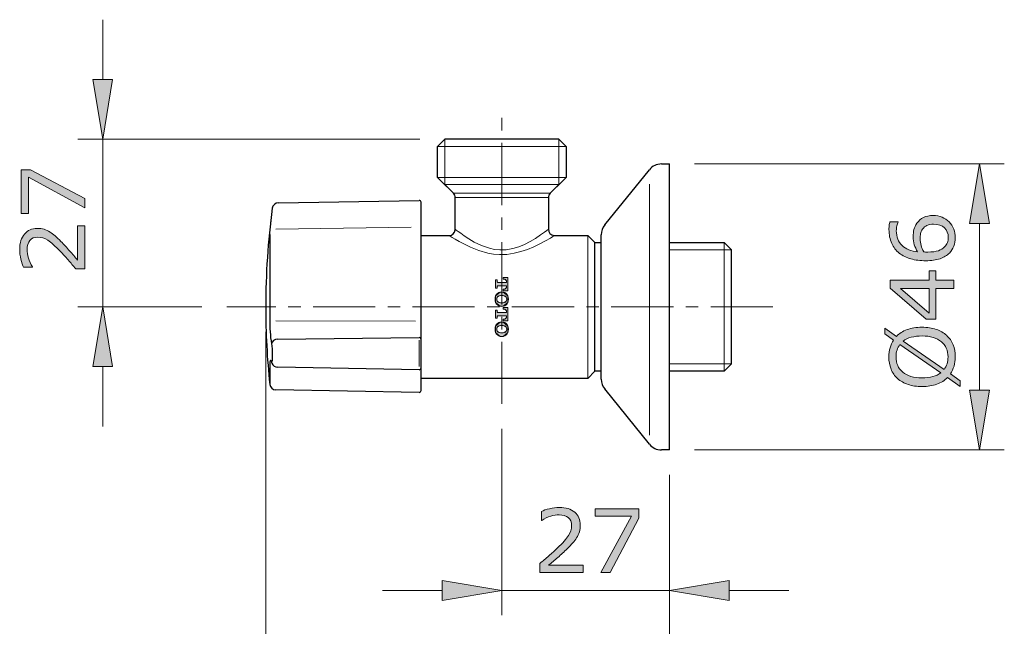
# Model space of a CAD drawing. Units: inches. Extents: x 5 to 63, y 5 to 46.9.
# Drawn here: x 30.4 to 50.2, y 14.9 to 27.1 of the extents above; entities that cross this region are included whole.
import ezdxf

# ---------------------------------------------------------------- set-up
doc = ezdxf.new("R2010")
doc.units = ezdxf.units.IN
doc.header["$MEASUREMENT"] = 0
doc.linetypes.add('CENTER', pattern=[2, 1.25, -0.25, 0.25, -0.25])
doc.layers.get('0').update_dxf_attribs({"lineweight": 13})
for name, color, linetype, lineweight in [('BENDA', 7, 'Continuous', 30), ('BIDANG', 7, 'Continuous', 13), ('center', 7, 'CENTER', 13), ('UKUR', 7, 'Continuous', 13)]:
    doc.layers.add(name, color=color, linetype=linetype, lineweight=lineweight)

msp = doc.modelspace()

# ---------------------------------------------------------------- hatches: boundary and pattern name
at = {"layer": 'BIDANG'}
h = msp.add_hatch(color=256, dxfattribs=at)
h.dxf.hatch_style = 2
h.paths.add_polyline_path([(31.844, 25.882), (32.244, 25.882), (32.044, 24.682)])
h = msp.add_hatch(color=256, dxfattribs=at)
h.dxf.hatch_style = 2
h.paths.add_polyline_path([(30.593, 24.066), (31.684, 23.485), (31.684, 23.301), (30.552, 23.919), (30.552, 23.188), (30.401, 23.188), (30.401, 24.066)])
h = msp.add_hatch(color=256, dxfattribs=at)
h.dxf.hatch_style = 2
edge = h.paths.add_edge_path()
edge.add_spline(control_points=[(31.684, 22.941), (31.684, 22.941), (31.684, 22.072), (31.684, 22.072), (31.684, 22.072), (31.504, 22.072), (31.504, 22.072), (31.452, 22.133), (31.4, 22.193), (31.349, 22.254), (31.297, 22.314), (31.246, 22.371), (31.194, 22.423), (31.088, 22.533), (31.003, 22.609), (30.94, 22.649), (30.877, 22.69), (30.809, 22.711), (30.736, 22.711), (30.669, 22.711), (30.617, 22.689), (30.58, 22.645), (30.542, 22.601), (30.523, 22.54), (30.523, 22.461), (30.523, 22.409), (30.533, 22.352), (30.551, 22.291), (30.569, 22.23), (30.597, 22.171), (30.635, 22.113), (30.635, 22.113), (30.635, 22.104), (30.635, 22.104), (30.635, 22.104), (30.454, 22.104), (30.454, 22.104), (30.434, 22.145), (30.416, 22.2), (30.399, 22.267), (30.382, 22.336), (30.374, 22.401), (30.374, 22.465), (30.374, 22.597), (30.406, 22.7), (30.47, 22.774), (30.533, 22.849), (30.619, 22.886), (30.728, 22.886), (30.776, 22.886), (30.822, 22.88), (30.864, 22.868), (30.906, 22.855), (30.946, 22.838), (30.984, 22.813), (31.02, 22.791), (31.055, 22.765), (31.089, 22.735), (31.124, 22.705), (31.162, 22.668), (31.204, 22.625), (31.264, 22.563), (31.323, 22.5), (31.379, 22.434), (31.436, 22.369), (31.488, 22.308), (31.537, 22.25), (31.537, 22.25), (31.537, 22.941), (31.537, 22.941), (31.537, 22.941), (31.684, 22.941), (31.684, 22.941)], knot_values=[0, 0, 0, 0, 1, 1, 1, 2, 2, 2, 3, 3, 3, 4, 4, 4, 5, 5, 5, 6, 6, 6, 7, 7, 7, 8, 8, 8, 9, 9, 9, 10, 10, 10, 11, 11, 11, 12, 12, 12, 13, 13, 13, 14, 14, 14, 15, 15, 15, 16, 16, 16, 17, 17, 17, 18, 18, 18, 19, 19, 19, 20, 20, 20, 21, 21, 21, 22, 22, 22, 23, 23, 23, 24, 24, 24, 24], degree=3, periodic=0)
h = msp.add_hatch(color=256, dxfattribs=at)
h.paths.add_polyline_path([(40.167, 21.735), (40.167, 21.703), (40.164, 21.693), (40.134, 21.667), (40.115, 21.664), (40.104, 21.664), (40.104, 21.631), (40.198, 21.631), (40.198, 21.766), (40.198, 21.902), (40.104, 21.902), (40.104, 21.869), (40.115, 21.869), (40.134, 21.866), (40.164, 21.839), (40.167, 21.83), (40.167, 21.797), (39.996, 21.797), (39.979, 21.814), (39.979, 21.85), (39.948, 21.85), (39.948, 21.766), (39.948, 21.683), (39.979, 21.683), (39.979, 21.718), (39.996, 21.735)])
h.paths.add_polyline_path([(40.044, 21.608), (39.949, 21.529), (39.949, 21.4), (40.044, 21.321), (40.102, 21.321), (40.197, 21.4), (40.197, 21.529), (40.102, 21.608)])
h.paths.add_polyline_path([(40.07, 21.539), (40.076, 21.539), (40.124, 21.533), (40.163, 21.504), (40.175, 21.464), (40.163, 21.424), (40.124, 21.396), (40.076, 21.389), (40.07, 21.389), (40.022, 21.396), (39.983, 21.424), (39.971, 21.464), (39.983, 21.504), (40.022, 21.533)])
h.paths.add_polyline_path([(39.996, 21.194), (39.979, 21.21), (39.979, 21.246), (39.948, 21.246), (39.948, 21.163), (39.948, 21.079), (39.979, 21.079), (39.979, 21.115), (39.996, 21.132), (40.167, 21.132), (40.167, 21.099), (40.164, 21.088), (40.134, 21.063), (40.115, 21.06), (40.104, 21.06), (40.104, 21.027), (40.198, 21.027), (40.198, 21.163), (40.198, 21.297), (40.104, 21.297), (40.104, 21.264), (40.115, 21.264), (40.134, 21.261), (40.164, 21.236), (40.167, 21.226), (40.167, 21.194)])
h.paths.add_polyline_path([(39.949, 20.924), (39.949, 20.795), (40.044, 20.716), (40.102, 20.716), (40.197, 20.795), (40.197, 20.924), (40.102, 21.004), (40.044, 21.004)])
h.paths.add_polyline_path([(40.022, 20.928), (40.07, 20.935), (40.076, 20.935), (40.124, 20.928), (40.163, 20.9), (40.175, 20.86), (40.163, 20.82), (40.124, 20.791), (40.076, 20.785), (40.07, 20.785), (40.022, 20.791), (39.983, 20.82), (39.971, 20.86), (39.983, 20.9)])
h = msp.add_hatch(color=256, dxfattribs=at)
h.dxf.hatch_style = 2
h.paths.add_polyline_path([(31.844, 20.107), (32.244, 20.107), (32.044, 21.307)])
h = msp.add_hatch(color=256, dxfattribs=at)
h.dxf.hatch_style = 2
edge = h.paths.add_edge_path()
edge.add_spline(control_points=[(41.708, 15.968), (41.708, 15.968), (40.839, 15.968), (40.839, 15.968), (40.839, 15.968), (40.839, 16.148), (40.839, 16.148), (40.899, 16.2), (40.959, 16.251), (41.02, 16.303), (41.081, 16.355), (41.137, 16.406), (41.19, 16.457), (41.3, 16.564), (41.376, 16.649), (41.416, 16.712), (41.457, 16.775), (41.478, 16.842), (41.478, 16.915), (41.478, 16.982), (41.456, 17.034), (41.411, 17.072), (41.367, 17.109), (41.306, 17.128), (41.227, 17.128), (41.175, 17.128), (41.119, 17.119), (41.058, 17.101), (40.997, 17.083), (40.937, 17.054), (40.88, 17.016), (40.88, 17.016), (40.871, 17.016), (40.871, 17.016), (40.871, 17.016), (40.871, 17.197), (40.871, 17.197), (40.912, 17.217), (40.966, 17.236), (41.034, 17.252), (41.102, 17.269), (41.168, 17.277), (41.232, 17.277), (41.363, 17.277), (41.467, 17.246), (41.541, 17.182), (41.616, 17.119), (41.653, 17.033), (41.653, 16.924), (41.653, 16.875), (41.647, 16.83), (41.635, 16.788), (41.622, 16.745), (41.604, 16.705), (41.58, 16.667), (41.557, 16.632), (41.531, 16.597), (41.501, 16.562), (41.471, 16.528), (41.434, 16.49), (41.391, 16.448), (41.33, 16.387), (41.266, 16.329), (41.201, 16.272), (41.135, 16.216), (41.074, 16.163), (41.017, 16.115), (41.017, 16.115), (41.708, 16.115), (41.708, 16.115), (41.708, 16.115), (41.708, 15.968), (41.708, 15.968)], knot_values=[0, 0, 0, 0, 1, 1, 1, 2, 2, 2, 3, 3, 3, 4, 4, 4, 5, 5, 5, 6, 6, 6, 7, 7, 7, 8, 8, 8, 9, 9, 9, 10, 10, 10, 11, 11, 11, 12, 12, 12, 13, 13, 13, 14, 14, 14, 15, 15, 15, 16, 16, 16, 17, 17, 17, 18, 18, 18, 19, 19, 19, 20, 20, 20, 21, 21, 21, 22, 22, 22, 23, 23, 23, 24, 24, 24, 24], degree=3, periodic=0)
h = msp.add_hatch(color=256, dxfattribs=at)
h.dxf.hatch_style = 2
h.paths.add_polyline_path([(42.833, 17.058), (42.252, 15.968), (42.068, 15.968), (42.685, 17.1), (41.955, 17.1), (41.955, 17.251), (42.833, 17.251)])
h = msp.add_hatch(color=256, dxfattribs=at)
h.dxf.hatch_style = 2
h.paths.add_polyline_path([(38.874, 15.808), (38.874, 15.408), (40.074, 15.608)])
h = msp.add_hatch(color=256, dxfattribs=at)
h.dxf.hatch_style = 2
h.paths.add_polyline_path([(44.649, 15.808), (44.649, 15.408), (43.449, 15.608)])
at = {"layer": 'UKUR'}
h = msp.add_hatch(color=256, dxfattribs=at)
h.dxf.hatch_style = 2
h.paths.add_polyline_path([(49.485, 22.982), (49.885, 22.982), (49.685, 24.182)])
h = msp.add_hatch(color=256, dxfattribs=at)
h.dxf.hatch_style = 2
edge = h.paths.add_edge_path()
edge.add_spline(control_points=[(48.755, 23.146), (48.885, 23.146), (48.991, 23.102), (49.074, 23.017), (49.156, 22.931), (49.198, 22.825), (49.198, 22.701), (49.198, 22.638), (49.188, 22.58), (49.168, 22.528), (49.149, 22.476), (49.12, 22.431), (49.081, 22.391), (49.033, 22.342), (48.97, 22.304), (48.892, 22.277), (48.813, 22.25), (48.718, 22.237), (48.607, 22.237), (48.494, 22.237), (48.393, 22.249), (48.305, 22.274), (48.217, 22.298), (48.139, 22.337), (48.07, 22.39), (48.006, 22.441), (47.955, 22.506), (47.919, 22.586), (47.882, 22.666), (47.864, 22.759), (47.864, 22.865), (47.864, 22.899), (47.865, 22.928), (47.868, 22.951), (47.871, 22.974), (47.876, 22.997), (47.883, 23.02), (47.883, 23.02), (48.048, 23.02), (48.048, 23.02), (48.048, 23.02), (48.048, 23.012), (48.048, 23.012), (48.039, 22.996), (48.031, 22.971), (48.024, 22.939), (48.016, 22.906), (48.012, 22.873), (48.012, 22.84), (48.012, 22.716), (48.05, 22.617), (48.128, 22.544), (48.205, 22.47), (48.31, 22.428), (48.441, 22.416), (48.412, 22.464), (48.389, 22.511), (48.374, 22.558), (48.359, 22.605), (48.351, 22.659), (48.351, 22.72), (48.351, 22.775), (48.356, 22.823), (48.366, 22.865), (48.376, 22.906), (48.397, 22.949), (48.427, 22.993), (48.462, 23.044), (48.507, 23.081), (48.56, 23.107), (48.613, 23.132), (48.678, 23.146), (48.755, 23.146)], knot_values=[0, 0, 0, 0, 1, 1, 1, 2, 2, 2, 3, 3, 3, 4, 4, 4, 5, 5, 5, 6, 6, 6, 7, 7, 7, 8, 8, 8, 9, 9, 9, 10, 10, 10, 11, 11, 11, 12, 12, 12, 13, 13, 13, 14, 14, 14, 15, 15, 15, 16, 16, 16, 17, 17, 17, 18, 18, 18, 19, 19, 19, 20, 20, 20, 21, 21, 21, 22, 22, 22, 23, 23, 23, 24, 24, 24, 24], degree=3, periodic=0)
edge = h.paths.add_edge_path()
edge.add_spline(control_points=[(48.762, 22.971), (48.708, 22.971), (48.664, 22.962), (48.629, 22.947), (48.594, 22.931), (48.563, 22.905), (48.538, 22.869), (48.519, 22.842), (48.507, 22.813), (48.501, 22.781), (48.496, 22.749), (48.493, 22.715), (48.493, 22.68), (48.493, 22.631), (48.498, 22.586), (48.51, 22.544), (48.521, 22.502), (48.539, 22.459), (48.563, 22.414), (48.576, 22.413), (48.588, 22.412), (48.6, 22.412), (48.612, 22.411), (48.626, 22.411), (48.644, 22.411), (48.735, 22.411), (48.807, 22.421), (48.859, 22.439), (48.912, 22.458), (48.953, 22.483), (48.984, 22.516), (49.009, 22.543), (49.027, 22.571), (49.04, 22.602), (49.051, 22.633), (49.057, 22.666), (49.057, 22.702), (49.057, 22.786), (49.032, 22.851), (48.981, 22.899), (48.93, 22.946), (48.857, 22.971), (48.762, 22.971)], knot_values=[0, 0, 0, 0, 1, 1, 1, 2, 2, 2, 3, 3, 3, 4, 4, 4, 5, 5, 5, 6, 6, 6, 7, 7, 7, 8, 8, 8, 9, 9, 9, 10, 10, 10, 11, 11, 11, 12, 12, 12, 13, 13, 13, 14, 14, 14, 14], degree=3, periodic=0)
h = msp.add_hatch(color=256, dxfattribs=at)
h.dxf.hatch_style = 2
h.paths.add_polyline_path([(48.81, 22.034), (48.81, 21.843), (49.171, 21.843), (49.171, 21.678), (48.81, 21.678), (48.81, 21.063), (48.612, 21.063), (47.888, 21.685), (47.888, 21.843), (48.672, 21.843), (48.672, 22.034)])
h.paths.add_polyline_path([(48.672, 21.678), (48.093, 21.678), (48.672, 21.18)])
h = msp.add_hatch(color=256, dxfattribs=at)
h.dxf.hatch_style = 2
edge = h.paths.add_edge_path()
edge.add_spline(control_points=[(48.53, 20.899), (48.635, 20.899), (48.73, 20.885), (48.814, 20.856), (48.897, 20.828), (48.967, 20.788), (49.023, 20.737), (49.081, 20.684), (49.124, 20.622), (49.154, 20.549), (49.183, 20.477), (49.198, 20.395), (49.198, 20.303), (49.198, 20.236), (49.189, 20.174), (49.173, 20.117), (49.156, 20.059), (49.132, 20.008), (49.1, 19.962), (49.1, 19.962), (49.297, 19.825), (49.297, 19.825), (49.297, 19.825), (49.297, 19.711), (49.297, 19.711), (49.297, 19.711), (49.043, 19.888), (49.043, 19.888), (48.986, 19.83), (48.914, 19.786), (48.828, 19.754), (48.742, 19.723), (48.642, 19.707), (48.53, 19.707), (48.425, 19.707), (48.331, 19.721), (48.249, 19.749), (48.166, 19.776), (48.094, 19.816), (48.035, 19.869), (47.979, 19.92), (47.936, 19.983), (47.906, 20.057), (47.876, 20.132), (47.861, 20.214), (47.861, 20.303), (47.861, 20.37), (47.869, 20.432), (47.885, 20.488), (47.901, 20.544), (47.924, 20.595), (47.956, 20.642), (47.956, 20.642), (47.783, 20.764), (47.783, 20.764), (47.783, 20.764), (47.783, 20.878), (47.783, 20.878), (47.783, 20.878), (48.014, 20.716), (48.014, 20.716), (48.071, 20.774), (48.142, 20.819), (48.228, 20.851), (48.313, 20.883), (48.414, 20.899), (48.53, 20.899)], knot_values=[0, 0, 0, 0, 1, 1, 1, 2, 2, 2, 3, 3, 3, 4, 4, 4, 5, 5, 5, 6, 6, 6, 7, 7, 7, 8, 8, 8, 9, 9, 9, 10, 10, 10, 11, 11, 11, 12, 12, 12, 13, 13, 13, 14, 14, 14, 15, 15, 15, 16, 16, 16, 17, 17, 17, 18, 18, 18, 19, 19, 19, 20, 20, 20, 21, 21, 21, 22, 22, 22, 22], degree=3, periodic=0)
edge = h.paths.add_edge_path()
edge.add_spline(control_points=[(48.085, 20.553), (48.059, 20.52), (48.039, 20.484), (48.026, 20.442), (48.013, 20.401), (48.007, 20.355), (48.007, 20.303), (48.007, 20.24), (48.018, 20.183), (48.04, 20.131), (48.062, 20.079), (48.096, 20.035), (48.14, 19.997), (48.184, 19.96), (48.239, 19.932), (48.304, 19.912), (48.37, 19.892), (48.445, 19.882), (48.53, 19.882), (48.61, 19.882), (48.683, 19.891), (48.747, 19.907), (48.811, 19.924), (48.865, 19.95), (48.909, 19.983), (48.909, 19.983), (48.085, 20.553), (48.085, 20.553)], knot_values=[0, 0, 0, 0, 1, 1, 1, 2, 2, 2, 3, 3, 3, 4, 4, 4, 5, 5, 5, 6, 6, 6, 7, 7, 7, 8, 8, 8, 9, 9, 9, 9], degree=3, periodic=0)
edge = h.paths.add_edge_path()
edge.add_spline(control_points=[(48.53, 20.724), (48.45, 20.724), (48.377, 20.715), (48.312, 20.698), (48.246, 20.681), (48.192, 20.655), (48.149, 20.622), (48.149, 20.622), (48.973, 20.05), (48.973, 20.05), (48.999, 20.085), (49.019, 20.123), (49.032, 20.164), (49.045, 20.206), (49.052, 20.252), (49.052, 20.303), (49.052, 20.367), (49.041, 20.425), (49.018, 20.477), (48.994, 20.53), (48.961, 20.574), (48.918, 20.609), (48.87, 20.648), (48.815, 20.677), (48.75, 20.695), (48.685, 20.715), (48.612, 20.724), (48.53, 20.724)], knot_values=[0, 0, 0, 0, 1, 1, 1, 2, 2, 2, 3, 3, 3, 4, 4, 4, 5, 5, 5, 6, 6, 6, 7, 7, 7, 8, 8, 8, 9, 9, 9, 9], degree=3, periodic=0)
h = msp.add_hatch(color=256, dxfattribs=at)
h.dxf.hatch_style = 2
h.paths.add_polyline_path([(49.485, 19.632), (49.885, 19.632), (49.685, 18.432)])

# ---------------------------------------------------------------- linework, layer by layer
for p, q in [((38.78, 24.534), (41.368, 24.534)), ((43.043, 18.729), (43.043, 23.773)), ((40.074, 23.594), (39.1, 23.594)), ((40.074, 23.594), (39.1, 23.594)), ((41.048, 23.594), (40.074, 23.594)), ((41.048, 23.594), (40.074, 23.594)), ((39.137, 23.506), (41.011, 23.506)), ((39.137, 23.506), (41.011, 23.506)), ((35.447, 23.204), (35.439, 23.141)), ((35.453, 23.254), (35.447, 23.204)), ((35.457, 23.284), (35.453, 23.254)), ((35.457, 23.291), (35.457, 23.284)), ((35.528, 22.87), (38.251, 22.914)), ((41.01, 22.868), (41.009, 22.868)), ((41.134, 22.743), (41.135, 22.743)), ((41.805, 19.87), (41.805, 22.745)), ((44.551, 22.601), (44.551, 20.014)), ((35.528, 21.031), (38.338, 21.023)), ((38.411, 20.637), (38.411, 20.112)), ((35.45, 20.173), (35.45, 20.173))]:
    msp.add_line(p, q)
for points in [[(35.439, 23.141), (35.422, 23.016), (35.411, 22.891), (35.406, 22.765)], [(39.157, 22.854), (39.157, 22.854), (39.139, 22.868), (39.139, 22.868)], [(39.193, 22.827), (39.193, 22.827), (39.157, 22.854), (39.157, 22.854)], [(39.247, 22.788), (39.247, 22.788), (39.193, 22.827), (39.193, 22.827)], [(39.316, 22.74), (39.316, 22.74), (39.247, 22.788), (39.247, 22.788)], [(40.936, 22.813), (40.936, 22.813), (40.854, 22.755), (40.854, 22.755)], [(40.98, 22.846), (40.98, 22.846), (40.936, 22.813), (40.936, 22.813)], [(41.006, 22.865), (41.006, 22.865), (40.98, 22.846), (40.98, 22.846)], [(41.009, 22.868), (41.009, 22.868), (41.006, 22.865), (41.006, 22.865)], [(39.012, 22.745), (39.012, 22.745), (39.014, 22.743), (39.014, 22.743)], [(39.014, 22.743), (39.014, 22.743), (39.035, 22.73), (39.035, 22.73)], [(39.035, 22.73), (39.035, 22.73), (39.076, 22.705), (39.076, 22.705)], [(39.076, 22.705), (39.076, 22.705), (39.136, 22.669), (39.136, 22.669)], [(39.136, 22.669), (39.136, 22.669), (39.214, 22.625), (39.214, 22.625)], [(39.214, 22.625), (39.214, 22.625), (39.322, 22.568), (39.322, 22.568)], [(39.411, 22.678), (39.411, 22.678), (39.316, 22.74), (39.316, 22.74)], [(39.521, 22.613), (39.521, 22.613), (39.411, 22.678), (39.411, 22.678)], [(39.665, 22.543), (39.665, 22.543), (39.521, 22.613), (39.521, 22.613)], [(40.645, 22.623), (40.645, 22.623), (40.528, 22.563), (40.528, 22.563)], [(40.749, 22.685), (40.749, 22.685), (40.645, 22.623), (40.645, 22.623)], [(40.854, 22.755), (40.854, 22.755), (40.749, 22.685), (40.749, 22.685)], [(40.839, 22.574), (40.839, 22.574), (40.956, 22.637), (40.956, 22.637)], [(40.956, 22.637), (40.956, 22.637), (41.051, 22.693), (41.051, 22.693)], [(41.051, 22.693), (41.051, 22.693), (41.1, 22.722), (41.1, 22.722)], [(41.1, 22.722), (41.1, 22.722), (41.13, 22.741), (41.13, 22.741)], [(41.13, 22.741), (41.13, 22.741), (41.134, 22.743), (41.134, 22.743)], [(39.322, 22.568), (39.322, 22.568), (39.447, 22.509), (39.447, 22.509)], [(39.447, 22.509), (39.447, 22.509), (39.61, 22.444), (39.61, 22.444)], [(39.61, 22.444), (39.61, 22.444), (39.795, 22.392), (39.795, 22.392)], [(39.827, 22.486), (39.827, 22.486), (39.665, 22.543), (39.665, 22.543)], [(39.795, 22.392), (39.795, 22.392), (39.908, 22.372), (39.908, 22.372)], [(39.928, 22.465), (39.928, 22.465), (39.827, 22.486), (39.827, 22.486)], [(40.032, 22.454), (40.032, 22.454), (39.928, 22.465), (39.928, 22.465)], [(40.165, 22.458), (40.165, 22.458), (40.032, 22.454), (40.032, 22.454)], [(40.293, 22.48), (40.293, 22.48), (40.165, 22.458), (40.165, 22.458)], [(40.174, 22.365), (40.174, 22.365), (40.323, 22.386), (40.323, 22.386)], [(40.415, 22.516), (40.415, 22.516), (40.293, 22.48), (40.293, 22.48)], [(40.323, 22.386), (40.323, 22.386), (40.459, 22.419), (40.459, 22.419)], [(40.528, 22.563), (40.528, 22.563), (40.415, 22.516), (40.415, 22.516)], [(40.459, 22.419), (40.459, 22.419), (40.588, 22.463), (40.588, 22.463)], [(40.588, 22.463), (40.588, 22.463), (40.719, 22.517), (40.719, 22.517)], [(40.719, 22.517), (40.719, 22.517), (40.839, 22.574), (40.839, 22.574)], [(39.908, 22.372), (39.908, 22.372), (40.027, 22.362), (40.027, 22.362)], [(40.027, 22.362), (40.027, 22.362), (40.174, 22.365), (40.174, 22.365)]]:
    msp.add_open_spline(points, degree=3)
at = {"layer": 'BENDA'}
for p, q in [((38.78, 24.534), (38.928, 24.682)), ((41.22, 24.682), (38.928, 24.682)), ((41.22, 24.682), (41.368, 24.534)), ((38.78, 23.913), (38.78, 24.534)), ((41.368, 24.534), (41.368, 23.913)), ((43.286, 24.182), (43.449, 24.182)), ((43.449, 18.432), (43.449, 24.182)), ((42.144, 22.956), (43.043, 24.066)), ((39.1, 23.594), (38.78, 23.913)), ((39.1, 23.594), (38.855, 23.839)), ((41.368, 23.913), (41.048, 23.594)), ((41.293, 23.839), (41.048, 23.594)), ((35.579, 23.401), (38.411, 23.45)), ((38.449, 19.627), (38.449, 23.413)), ((39.137, 22.868), (39.137, 23.506)), ((41.011, 23.506), (41.011, 22.868)), ((35.406, 22.765), (35.406, 21.05)), ((38.449, 22.745), (39.012, 22.745)), ((41.135, 22.745), (41.805, 22.745)), ((41.805, 22.745), (41.949, 22.601)), ((41.949, 22.601), (42.074, 22.601)), ((41.949, 20.014), (41.949, 22.601)), ((42.074, 19.855), (42.074, 22.759)), ((43.449, 22.601), (44.551, 22.601)), ((44.551, 22.601), (44.699, 22.453)), ((44.699, 20.162), (44.699, 22.453)), ((35.561, 20.657), (38.411, 20.692)), ((35.439, 20.564), (35.445, 20.524)), ((35.445, 20.524), (35.451, 20.459)), ((35.451, 20.459), (35.456, 20.39)), ((35.423, 20.235), (35.41, 20.2)), ((35.439, 20.218), (35.423, 20.235)), ((35.447, 20.212), (35.439, 20.218)), ((35.453, 20.229), (35.447, 20.212)), ((35.457, 20.268), (35.453, 20.229)), ((35.456, 20.39), (35.457, 20.324)), ((35.457, 20.324), (35.457, 20.268)), ((35.41, 20.2), (35.406, 20.107)), ((35.406, 20.107), (35.406, 19.751)), ((38.411, 20.046), (35.566, 20.095)), ((41.949, 20.014), (41.805, 19.87)), ((42.074, 20.014), (41.949, 20.014)), ((44.551, 20.014), (43.449, 20.014)), ((44.699, 20.162), (44.551, 20.014)), ((41.805, 19.87), (38.449, 19.87)), ((38.411, 19.589), (35.528, 19.639)), ((43.043, 18.548), (42.144, 19.659)), ((43.449, 18.432), (43.286, 18.432))]:
    msp.add_line(p, q, dxfattribs=at)
for points in [[(43.286, 24.182), (43.192, 24.182), (43.102, 24.14), (43.043, 24.066)], [(39.137, 23.506), (39.137, 23.539), (39.124, 23.571), (39.1, 23.594)], [(39.137, 23.506), (39.137, 23.539), (39.124, 23.571), (39.1, 23.594)], [(41.048, 23.594), (41.025, 23.571), (41.011, 23.539), (41.011, 23.506)], [(41.048, 23.594), (41.025, 23.571), (41.011, 23.539), (41.011, 23.506)], [(35.579, 23.401), (35.517, 23.4), (35.465, 23.353), (35.457, 23.291)], [(38.449, 23.413), (38.449, 23.434), (38.432, 23.45), (38.411, 23.45)], [(35.457, 23.291), (35.369, 22.634), (35.324, 21.971), (35.324, 21.307)], [(39.013, 22.745), (39.078, 22.741), (39.134, 22.791), (39.137, 22.856)], [(39.137, 22.856), (39.137, 22.86), (39.137, 22.864), (39.137, 22.868)], [(41.011, 22.868), (41.008, 22.802), (41.059, 22.747), (41.125, 22.743)], [(42.144, 22.956), (42.099, 22.9), (42.074, 22.831), (42.074, 22.759)], [(41.125, 22.743), (41.128, 22.743), (41.131, 22.743), (41.134, 22.743)], [(35.324, 21.307), (35.324, 20.788), (35.352, 20.268), (35.406, 19.751)], [(35.406, 21.05), (35.404, 20.887), (35.415, 20.725), (35.439, 20.564)], [(35.561, 20.657), (35.503, 20.659), (35.453, 20.62), (35.439, 20.564)], [(38.449, 20.666), (38.445, 20.684), (38.429, 20.695), (38.411, 20.692)], [(35.439, 20.218), (35.44, 20.202), (35.443, 20.188), (35.45, 20.174)], [(35.45, 20.174), (35.469, 20.126), (35.515, 20.095), (35.566, 20.097)], [(38.411, 20.046), (38.432, 20.045), (38.449, 20.061), (38.449, 20.082)], [(42.074, 19.855), (42.074, 19.784), (42.099, 19.715), (42.144, 19.659)], [(35.406, 19.751), (35.412, 19.689), (35.465, 19.64), (35.528, 19.639)], [(38.411, 19.589), (38.432, 19.589), (38.449, 19.605), (38.449, 19.626)], [(43.043, 18.548), (43.102, 18.475), (43.192, 18.432), (43.286, 18.432)]]:
    msp.add_open_spline(points, degree=3, dxfattribs=at)
at = {"layer": 'BIDANG'}
for p, q in [((32.044, 25.882), (32.044, 27.082)), ((31.844, 25.882), (32.244, 25.882)), ((32.044, 24.682), (31.844, 25.882)), ((32.244, 25.882), (32.044, 24.682)), ((38.428, 24.682), (31.544, 24.682)), ((32.044, 24.682), (32.044, 21.307)), ((38.928, 24.682), (38.928, 23.766)), ((38.928, 24.682), (38.928, 24.682)), ((41.22, 24.682), (41.22, 23.766)), ((38.78, 23.913), (41.368, 23.913)), ((38.928, 23.766), (41.22, 23.766)), ((44.699, 22.453), (43.449, 22.453)), ((39.979, 21.85), (39.948, 21.85)), ((39.948, 21.85), (39.948, 21.766)), ((39.979, 21.85), (39.948, 21.85)), ((39.948, 21.766), (39.948, 21.85)), ((39.979, 21.814), (39.979, 21.85)), ((39.979, 21.814), (39.979, 21.85)), ((39.996, 21.797), (39.979, 21.814)), ((40.167, 21.798), (39.996, 21.798)), ((40.167, 21.797), (39.996, 21.797)), ((40.198, 21.902), (40.104, 21.902)), ((40.104, 21.902), (40.104, 21.869)), ((40.198, 21.902), (40.104, 21.902)), ((40.104, 21.868), (40.104, 21.902)), ((40.104, 21.869), (40.115, 21.869)), ((40.115, 21.868), (40.104, 21.868)), ((40.115, 21.869), (40.134, 21.866)), ((40.134, 21.866), (40.164, 21.839)), ((40.164, 21.839), (40.167, 21.83)), ((40.167, 21.83), (40.167, 21.797)), ((40.167, 21.798), (40.167, 21.83)), ((40.198, 21.766), (40.198, 21.902)), ((40.198, 21.766), (40.198, 21.902)), ((39.948, 21.766), (39.948, 21.683)), ((39.948, 21.766), (39.948, 21.683)), ((39.948, 21.683), (39.979, 21.683)), ((39.979, 21.683), (39.948, 21.683)), ((40.044, 21.608), (39.949, 21.529)), ((39.979, 21.718), (39.996, 21.735)), ((39.979, 21.719), (39.979, 21.683)), ((39.979, 21.683), (39.979, 21.718)), ((39.996, 21.735), (40.167, 21.735)), ((40.167, 21.735), (39.996, 21.735)), ((40.102, 21.608), (40.044, 21.608)), ((40.197, 21.529), (40.102, 21.608)), ((40.115, 21.664), (40.104, 21.664)), ((40.104, 21.664), (40.104, 21.631)), ((40.115, 21.664), (40.104, 21.664)), ((40.104, 21.664), (40.104, 21.631)), ((40.104, 21.631), (40.198, 21.631)), ((40.198, 21.631), (40.104, 21.631)), ((40.134, 21.667), (40.115, 21.664)), ((40.164, 21.693), (40.134, 21.667)), ((40.167, 21.703), (40.164, 21.693)), ((40.167, 21.735), (40.167, 21.703)), ((40.167, 21.735), (40.167, 21.703)), ((40.198, 21.631), (40.198, 21.766)), ((40.198, 21.766), (40.198, 21.631)), ((39.949, 21.529), (39.949, 21.4)), ((39.949, 21.4), (40.044, 21.321)), ((39.971, 21.464), (39.983, 21.504)), ((39.983, 21.424), (39.971, 21.464)), ((39.983, 21.504), (40.022, 21.533)), ((40.022, 21.396), (39.983, 21.424)), ((40.022, 21.533), (40.07, 21.539)), ((40.07, 21.389), (40.022, 21.396)), ((40.07, 21.539), (40.076, 21.539)), ((40.076, 21.539), (40.07, 21.539)), ((40.076, 21.539), (40.124, 21.533)), ((40.124, 21.396), (40.076, 21.389)), ((40.102, 21.321), (40.197, 21.4)), ((40.124, 21.533), (40.163, 21.504)), ((40.163, 21.424), (40.124, 21.396)), ((40.163, 21.504), (40.175, 21.464)), ((40.175, 21.464), (40.163, 21.424)), ((40.197, 21.4), (40.197, 21.529)), ((34.04, 21.307), (31.544, 21.307)), ((32.044, 21.307), (31.844, 20.107)), ((32.244, 20.107), (32.044, 21.307)), ((32.044, 21.307), (32.044, 21.307)), ((34.54, 21.307), (34.54, 21.307)), ((35.324, 21.307), (35.324, 21.307)), ((39.979, 21.246), (39.948, 21.246)), ((39.948, 21.246), (39.948, 21.163)), ((39.979, 21.246), (39.948, 21.246)), ((39.948, 21.162), (39.948, 21.246)), ((39.979, 21.21), (39.979, 21.246)), ((39.979, 21.21), (39.979, 21.246)), ((39.996, 21.194), (39.979, 21.21)), ((40.044, 21.321), (40.102, 21.321)), ((40.076, 21.389), (40.07, 21.389)), ((40.076, 21.389), (40.07, 21.389)), ((40.198, 21.298), (40.104, 21.298)), ((40.104, 21.265), (40.104, 21.298)), ((40.198, 21.297), (40.104, 21.297)), ((40.104, 21.297), (40.104, 21.264)), ((40.115, 21.265), (40.104, 21.265)), ((40.104, 21.264), (40.115, 21.264)), ((40.115, 21.264), (40.134, 21.261)), ((40.134, 21.261), (40.164, 21.236)), ((40.164, 21.236), (40.167, 21.226)), ((40.167, 21.226), (40.167, 21.194)), ((40.167, 21.194), (40.167, 21.226)), ((40.198, 21.162), (40.198, 21.298)), ((40.198, 21.163), (40.198, 21.297)), ((39.948, 21.163), (39.948, 21.079)), ((39.948, 21.162), (39.948, 21.079)), ((39.948, 21.079), (39.979, 21.079)), ((39.979, 21.079), (39.948, 21.079)), ((40.044, 21.004), (39.949, 20.924)), ((39.979, 21.115), (39.996, 21.132)), ((39.979, 21.079), (39.979, 21.115)), ((39.979, 21.114), (39.979, 21.079)), ((40.167, 21.194), (39.996, 21.194)), ((40.167, 21.194), (39.996, 21.194)), ((39.996, 21.132), (40.167, 21.132)), ((40.167, 21.131), (39.996, 21.131)), ((40.102, 21.004), (40.044, 21.004)), ((40.197, 20.924), (40.102, 21.004)), ((40.115, 21.06), (40.104, 21.06)), ((40.104, 21.06), (40.104, 21.027)), ((40.115, 21.06), (40.104, 21.06)), ((40.104, 21.06), (40.104, 21.027)), ((40.104, 21.027), (40.198, 21.027)), ((40.198, 21.027), (40.104, 21.027)), ((40.134, 21.063), (40.115, 21.06)), ((40.164, 21.088), (40.134, 21.063)), ((40.167, 21.099), (40.164, 21.088)), ((40.167, 21.132), (40.167, 21.099)), ((40.167, 21.131), (40.167, 21.099)), ((40.198, 21.027), (40.198, 21.163)), ((40.198, 21.162), (40.198, 21.027)), ((35.324, 20.807), (35.324, 11.257)), ((39.949, 20.924), (39.949, 20.795)), ((39.971, 20.86), (39.983, 20.9)), ((39.983, 20.82), (39.971, 20.86)), ((39.983, 20.9), (40.022, 20.928)), ((40.022, 20.791), (39.983, 20.82)), ((40.022, 20.928), (40.07, 20.935)), ((40.07, 20.935), (40.076, 20.935)), ((40.076, 20.935), (40.07, 20.935)), ((40.076, 20.935), (40.124, 20.928)), ((40.124, 20.928), (40.163, 20.9)), ((40.163, 20.82), (40.124, 20.791)), ((40.163, 20.9), (40.175, 20.86)), ((40.175, 20.86), (40.163, 20.82)), ((40.197, 20.795), (40.197, 20.924)), ((39.949, 20.795), (40.044, 20.716)), ((40.07, 20.785), (40.022, 20.791)), ((40.044, 20.716), (40.102, 20.716)), ((40.076, 20.785), (40.07, 20.785)), ((40.076, 20.785), (40.07, 20.785)), ((40.124, 20.791), (40.076, 20.785)), ((40.102, 20.716), (40.197, 20.795)), ((31.844, 20.107), (32.244, 20.107)), ((32.044, 20.107), (32.044, 18.907)), ((44.699, 20.162), (43.449, 20.162)), ((40.074, 19.357), (40.074, 19.357)), ((40.074, 18.857), (40.074, 15.108)), ((43.449, 18.432), (43.449, 18.432)), ((43.449, 18.432), (43.449, 18.432)), ((43.449, 17.932), (43.449, 11.257)), ((43.449, 17.932), (43.449, 15.108)), ((38.874, 15.808), (38.874, 15.408)), ((40.074, 15.608), (38.874, 15.808)), ((43.449, 15.608), (44.649, 15.808)), ((44.649, 15.808), (44.649, 15.408)), ((38.874, 15.608), (37.674, 15.608)), ((38.874, 15.408), (40.074, 15.608)), ((40.074, 15.608), (43.449, 15.608)), ((44.649, 15.408), (43.449, 15.608)), ((43.449, 15.608), (43.449, 15.608)), ((44.649, 15.608), (45.849, 15.608))]:
    msp.add_line(p, q, dxfattribs=at)
for points in [[(30.593, 24.066), (31.684, 23.485), (31.684, 23.301), (30.552, 23.919), (30.552, 23.188), (30.401, 23.188), (30.401, 24.066), (30.593, 24.066)], [(42.833, 17.058), (42.252, 15.968), (42.068, 15.968), (42.685, 17.1), (41.955, 17.1), (41.955, 17.251), (42.833, 17.251), (42.833, 17.058)]]:
    msp.add_lwpolyline(points, dxfattribs=at)
for points in [[(31.684, 22.941), (31.684, 22.941), (31.684, 22.072), (31.684, 22.072), (31.684, 22.072), (31.504, 22.072), (31.504, 22.072), (31.452, 22.133), (31.4, 22.193), (31.349, 22.254), (31.297, 22.314), (31.246, 22.371), (31.194, 22.423), (31.088, 22.533), (31.003, 22.609), (30.94, 22.649), (30.877, 22.69), (30.809, 22.711), (30.736, 22.711), (30.669, 22.711), (30.617, 22.689), (30.58, 22.645), (30.542, 22.601), (30.523, 22.54), (30.523, 22.461), (30.523, 22.409), (30.533, 22.352), (30.551, 22.291), (30.569, 22.23), (30.597, 22.171), (30.635, 22.113), (30.635, 22.113), (30.635, 22.104), (30.635, 22.104), (30.635, 22.104), (30.454, 22.104), (30.454, 22.104), (30.434, 22.145), (30.416, 22.2), (30.399, 22.267), (30.382, 22.336), (30.374, 22.401), (30.374, 22.465), (30.374, 22.597), (30.406, 22.7), (30.47, 22.774), (30.533, 22.849), (30.619, 22.886), (30.728, 22.886), (30.776, 22.886), (30.822, 22.88), (30.864, 22.868), (30.906, 22.855), (30.946, 22.838), (30.984, 22.813), (31.02, 22.791), (31.055, 22.765), (31.089, 22.735), (31.124, 22.705), (31.162, 22.668), (31.204, 22.625), (31.264, 22.563), (31.323, 22.5), (31.379, 22.434), (31.436, 22.369), (31.488, 22.308), (31.537, 22.25), (31.537, 22.25), (31.537, 22.941), (31.537, 22.941), (31.537, 22.941), (31.684, 22.941), (31.684, 22.941)], [(41.708, 15.968), (41.708, 15.968), (40.839, 15.968), (40.839, 15.968), (40.839, 15.968), (40.839, 16.148), (40.839, 16.148), (40.899, 16.2), (40.959, 16.251), (41.02, 16.303), (41.081, 16.355), (41.137, 16.406), (41.19, 16.457), (41.3, 16.564), (41.376, 16.649), (41.416, 16.712), (41.457, 16.775), (41.478, 16.842), (41.478, 16.915), (41.478, 16.982), (41.456, 17.034), (41.411, 17.072), (41.367, 17.109), (41.306, 17.128), (41.227, 17.128), (41.175, 17.128), (41.119, 17.119), (41.058, 17.101), (40.997, 17.083), (40.937, 17.054), (40.88, 17.016), (40.88, 17.016), (40.871, 17.016), (40.871, 17.016), (40.871, 17.016), (40.871, 17.197), (40.871, 17.197), (40.912, 17.217), (40.966, 17.236), (41.034, 17.252), (41.102, 17.269), (41.168, 17.277), (41.232, 17.277), (41.363, 17.277), (41.467, 17.246), (41.541, 17.182), (41.616, 17.119), (41.653, 17.033), (41.653, 16.924), (41.653, 16.875), (41.647, 16.83), (41.635, 16.788), (41.622, 16.745), (41.604, 16.705), (41.58, 16.667), (41.557, 16.632), (41.531, 16.597), (41.501, 16.562), (41.471, 16.528), (41.434, 16.49), (41.391, 16.448), (41.33, 16.387), (41.266, 16.329), (41.201, 16.272), (41.135, 16.216), (41.074, 16.163), (41.017, 16.115), (41.017, 16.115), (41.708, 16.115), (41.708, 16.115), (41.708, 16.115), (41.708, 15.968), (41.708, 15.968)]]:
    msp.add_open_spline(points, degree=3, knots=[0, 0, 0, 0, 1, 1, 1, 2, 2, 2, 3, 3, 3, 4, 4, 4, 5, 5, 5, 6, 6, 6, 7, 7, 7, 8, 8, 8, 9, 9, 9, 10, 10, 10, 11, 11, 11, 12, 12, 12, 13, 13, 13, 14, 14, 14, 15, 15, 15, 16, 16, 16, 17, 17, 17, 18, 18, 18, 19, 19, 19, 20, 20, 20, 21, 21, 21, 22, 22, 22, 23, 23, 23, 24, 24, 24, 24], dxfattribs=at)
for points in [[(39.979, 21.814), (39.979, 21.805), (39.987, 21.798), (39.996, 21.798)], [(40.134, 21.866), (40.128, 21.868), (40.121, 21.868), (40.115, 21.868)], [(40.164, 21.84), (40.159, 21.853), (40.148, 21.862), (40.134, 21.866)], [(40.167, 21.83), (40.166, 21.833), (40.166, 21.837), (40.164, 21.84)], [(40.044, 21.608), (40, 21.6), (39.963, 21.569), (39.948, 21.526)], [(39.996, 21.735), (39.987, 21.735), (39.979, 21.728), (39.979, 21.719)], [(40.102, 21.608), (40.083, 21.611), (40.063, 21.611), (40.044, 21.608)], [(40.198, 21.526), (40.184, 21.569), (40.147, 21.6), (40.102, 21.608)], [(40.115, 21.664), (40.121, 21.664), (40.128, 21.665), (40.134, 21.667)], [(40.134, 21.667), (40.148, 21.671), (40.159, 21.68), (40.164, 21.693)], [(40.164, 21.693), (40.166, 21.696), (40.166, 21.7), (40.167, 21.703)], [(39.949, 21.529), (39.934, 21.487), (39.934, 21.442), (39.949, 21.4)], [(39.948, 21.403), (39.963, 21.36), (40, 21.328), (40.044, 21.32)], [(39.983, 21.505), (39.975, 21.493), (39.971, 21.479), (39.971, 21.464)], [(39.971, 21.464), (39.971, 21.45), (39.975, 21.436), (39.983, 21.424)], [(40.022, 21.533), (40.007, 21.528), (39.993, 21.518), (39.983, 21.505)], [(39.983, 21.424), (39.993, 21.411), (40.007, 21.401), (40.022, 21.396)], [(40.07, 21.539), (40.054, 21.539), (40.038, 21.537), (40.022, 21.533)], [(40.022, 21.396), (40.038, 21.392), (40.054, 21.389), (40.07, 21.389)], [(40.124, 21.533), (40.108, 21.537), (40.092, 21.539), (40.076, 21.539)], [(40.076, 21.389), (40.092, 21.389), (40.108, 21.392), (40.124, 21.396)], [(40.102, 21.32), (40.147, 21.328), (40.184, 21.36), (40.198, 21.403)], [(40.163, 21.505), (40.153, 21.518), (40.139, 21.528), (40.124, 21.533)], [(40.124, 21.396), (40.139, 21.401), (40.153, 21.411), (40.163, 21.424)], [(40.175, 21.464), (40.175, 21.479), (40.171, 21.493), (40.163, 21.505)], [(40.163, 21.424), (40.171, 21.436), (40.175, 21.45), (40.175, 21.464)], [(40.197, 21.4), (40.212, 21.442), (40.212, 21.487), (40.197, 21.529)], [(39.979, 21.21), (39.979, 21.201), (39.987, 21.194), (39.996, 21.194)], [(40.044, 21.32), (40.063, 21.318), (40.083, 21.318), (40.102, 21.32)], [(40.134, 21.262), (40.128, 21.263), (40.121, 21.265), (40.115, 21.265)], [(40.164, 21.236), (40.159, 21.248), (40.148, 21.258), (40.134, 21.262)], [(40.167, 21.226), (40.166, 21.229), (40.166, 21.232), (40.164, 21.236)], [(40.044, 21.004), (40, 20.996), (39.963, 20.965), (39.948, 20.922)], [(39.996, 21.131), (39.987, 21.131), (39.979, 21.124), (39.979, 21.114)], [(40.102, 21.004), (40.083, 21.006), (40.063, 21.006), (40.044, 21.004)], [(40.198, 20.922), (40.184, 20.965), (40.147, 20.996), (40.102, 21.004)], [(40.115, 21.06), (40.121, 21.06), (40.128, 21.061), (40.134, 21.063)], [(40.134, 21.063), (40.148, 21.066), (40.159, 21.076), (40.164, 21.089)], [(40.164, 21.089), (40.166, 21.092), (40.166, 21.095), (40.167, 21.099)], [(39.949, 20.925), (39.934, 20.883), (39.934, 20.837), (39.949, 20.796)], [(39.983, 20.9), (39.975, 20.888), (39.971, 20.875), (39.971, 20.86)], [(39.971, 20.86), (39.971, 20.846), (39.975, 20.832), (39.983, 20.82)], [(40.022, 20.929), (40.007, 20.924), (39.993, 20.914), (39.983, 20.9)], [(39.983, 20.82), (39.993, 20.807), (40.007, 20.797), (40.022, 20.792)], [(40.07, 20.935), (40.054, 20.935), (40.038, 20.933), (40.022, 20.929)], [(40.124, 20.929), (40.108, 20.933), (40.092, 20.935), (40.076, 20.935)], [(40.163, 20.9), (40.153, 20.914), (40.139, 20.924), (40.124, 20.929)], [(40.124, 20.792), (40.139, 20.797), (40.153, 20.807), (40.163, 20.82)], [(40.175, 20.86), (40.175, 20.875), (40.171, 20.888), (40.163, 20.9)], [(40.163, 20.82), (40.171, 20.832), (40.175, 20.846), (40.175, 20.86)], [(40.197, 20.796), (40.212, 20.837), (40.212, 20.883), (40.197, 20.925)], [(39.948, 20.798), (39.963, 20.755), (40, 20.724), (40.044, 20.716)], [(40.022, 20.792), (40.038, 20.787), (40.054, 20.785), (40.07, 20.785)], [(40.044, 20.716), (40.063, 20.714), (40.083, 20.714), (40.102, 20.716)], [(40.076, 20.785), (40.092, 20.785), (40.108, 20.787), (40.124, 20.792)], [(40.102, 20.716), (40.147, 20.724), (40.184, 20.755), (40.198, 20.798)]]:
    msp.add_open_spline(points, degree=3, dxfattribs=at)
at = {"layer": 'center'}
for p, q in [((40.074, 19.357), (40.074, 25.331)), ((45.528, 21.307), (34.54, 21.307))]:
    msp.add_line(p, q, dxfattribs=at)
at = {"layer": 'UKUR'}
for p, q in [((43.449, 24.182), (43.449, 24.182)), ((43.949, 24.182), (50.185, 24.182)), ((49.685, 24.182), (49.485, 22.982)), ((49.885, 22.982), (49.685, 24.182)), ((49.485, 22.982), (49.885, 22.982)), ((49.685, 22.982), (49.685, 19.632)), ((49.485, 19.632), (49.885, 19.632)), ((49.685, 18.432), (49.485, 19.632)), ((49.885, 19.632), (49.685, 18.432)), ((43.449, 18.432), (43.449, 18.432)), ((43.949, 18.432), (50.185, 18.432)), ((49.685, 18.432), (49.685, 18.432))]:
    msp.add_line(p, q, dxfattribs=at)
for points in [[(48.81, 22.034), (48.81, 21.843), (49.171, 21.843), (49.171, 21.678), (48.81, 21.678), (48.81, 21.063), (48.612, 21.063), (47.888, 21.685), (47.888, 21.843), (48.672, 21.843), (48.672, 22.034), (48.81, 22.034)], [(48.672, 21.678), (48.093, 21.678), (48.672, 21.18), (48.672, 21.678)]]:
    msp.add_lwpolyline(points, dxfattribs=at)
for points, knots in [([(48.755, 23.146), (48.885, 23.146), (48.991, 23.102), (49.074, 23.017), (49.156, 22.931), (49.198, 22.825), (49.198, 22.701), (49.198, 22.638), (49.188, 22.58), (49.168, 22.528), (49.149, 22.476), (49.12, 22.431), (49.081, 22.391), (49.033, 22.342), (48.97, 22.304), (48.892, 22.277), (48.813, 22.25), (48.718, 22.237), (48.607, 22.237), (48.494, 22.237), (48.393, 22.249), (48.305, 22.274), (48.217, 22.298), (48.139, 22.337), (48.07, 22.39), (48.006, 22.441), (47.955, 22.506), (47.919, 22.586), (47.882, 22.666), (47.864, 22.759), (47.864, 22.865), (47.864, 22.899), (47.865, 22.928), (47.868, 22.951), (47.871, 22.974), (47.876, 22.997), (47.883, 23.02), (47.883, 23.02), (48.048, 23.02), (48.048, 23.02), (48.048, 23.02), (48.048, 23.012), (48.048, 23.012), (48.039, 22.996), (48.031, 22.971), (48.024, 22.939), (48.016, 22.906), (48.012, 22.873), (48.012, 22.84), (48.012, 22.716), (48.05, 22.617), (48.128, 22.544), (48.205, 22.47), (48.31, 22.428), (48.441, 22.416), (48.412, 22.464), (48.389, 22.511), (48.374, 22.558), (48.359, 22.605), (48.351, 22.659), (48.351, 22.72), (48.351, 22.775), (48.356, 22.823), (48.366, 22.865), (48.376, 22.906), (48.397, 22.949), (48.427, 22.993), (48.462, 23.044), (48.507, 23.081), (48.56, 23.107), (48.613, 23.132), (48.678, 23.146), (48.755, 23.146)], [0, 0, 0, 0, 1, 1, 1, 2, 2, 2, 3, 3, 3, 4, 4, 4, 5, 5, 5, 6, 6, 6, 7, 7, 7, 8, 8, 8, 9, 9, 9, 10, 10, 10, 11, 11, 11, 12, 12, 12, 13, 13, 13, 14, 14, 14, 15, 15, 15, 16, 16, 16, 17, 17, 17, 18, 18, 18, 19, 19, 19, 20, 20, 20, 21, 21, 21, 22, 22, 22, 23, 23, 23, 24, 24, 24, 24]), ([(48.762, 22.971), (48.708, 22.971), (48.664, 22.962), (48.629, 22.947), (48.594, 22.931), (48.563, 22.905), (48.538, 22.869), (48.519, 22.842), (48.507, 22.813), (48.501, 22.781), (48.496, 22.749), (48.493, 22.715), (48.493, 22.68), (48.493, 22.631), (48.498, 22.586), (48.51, 22.544), (48.521, 22.502), (48.539, 22.459), (48.563, 22.414), (48.576, 22.413), (48.588, 22.412), (48.6, 22.412), (48.612, 22.411), (48.626, 22.411), (48.644, 22.411), (48.735, 22.411), (48.807, 22.421), (48.859, 22.439), (48.912, 22.458), (48.953, 22.483), (48.984, 22.516), (49.009, 22.543), (49.027, 22.571), (49.04, 22.602), (49.051, 22.633), (49.057, 22.666), (49.057, 22.702), (49.057, 22.786), (49.032, 22.851), (48.981, 22.899), (48.93, 22.946), (48.857, 22.971), (48.762, 22.971)], [0, 0, 0, 0, 1, 1, 1, 2, 2, 2, 3, 3, 3, 4, 4, 4, 5, 5, 5, 6, 6, 6, 7, 7, 7, 8, 8, 8, 9, 9, 9, 10, 10, 10, 11, 11, 11, 12, 12, 12, 13, 13, 13, 14, 14, 14, 14]), ([(48.53, 20.899), (48.635, 20.899), (48.73, 20.885), (48.814, 20.856), (48.897, 20.828), (48.967, 20.788), (49.023, 20.737), (49.081, 20.684), (49.124, 20.622), (49.154, 20.549), (49.183, 20.477), (49.198, 20.395), (49.198, 20.303), (49.198, 20.236), (49.189, 20.174), (49.173, 20.117), (49.156, 20.059), (49.132, 20.008), (49.1, 19.962), (49.1, 19.962), (49.297, 19.825), (49.297, 19.825), (49.297, 19.825), (49.297, 19.711), (49.297, 19.711), (49.297, 19.711), (49.043, 19.888), (49.043, 19.888), (48.986, 19.83), (48.914, 19.786), (48.828, 19.754), (48.742, 19.723), (48.642, 19.707), (48.53, 19.707), (48.425, 19.707), (48.331, 19.721), (48.249, 19.749), (48.166, 19.776), (48.094, 19.816), (48.035, 19.869), (47.979, 19.92), (47.936, 19.983), (47.906, 20.057), (47.876, 20.132), (47.861, 20.214), (47.861, 20.303), (47.861, 20.37), (47.869, 20.432), (47.885, 20.488), (47.901, 20.544), (47.924, 20.595), (47.956, 20.642), (47.956, 20.642), (47.783, 20.764), (47.783, 20.764), (47.783, 20.764), (47.783, 20.878), (47.783, 20.878), (47.783, 20.878), (48.014, 20.716), (48.014, 20.716), (48.071, 20.774), (48.142, 20.819), (48.228, 20.851), (48.313, 20.883), (48.414, 20.899), (48.53, 20.899)], [0, 0, 0, 0, 1, 1, 1, 2, 2, 2, 3, 3, 3, 4, 4, 4, 5, 5, 5, 6, 6, 6, 7, 7, 7, 8, 8, 8, 9, 9, 9, 10, 10, 10, 11, 11, 11, 12, 12, 12, 13, 13, 13, 14, 14, 14, 15, 15, 15, 16, 16, 16, 17, 17, 17, 18, 18, 18, 19, 19, 19, 20, 20, 20, 21, 21, 21, 22, 22, 22, 22]), ([(48.53, 20.724), (48.45, 20.724), (48.377, 20.715), (48.312, 20.698), (48.246, 20.681), (48.192, 20.655), (48.149, 20.622), (48.149, 20.622), (48.973, 20.05), (48.973, 20.05), (48.999, 20.085), (49.019, 20.123), (49.032, 20.164), (49.045, 20.206), (49.052, 20.252), (49.052, 20.303), (49.052, 20.367), (49.041, 20.425), (49.018, 20.477), (48.994, 20.53), (48.961, 20.574), (48.918, 20.609), (48.87, 20.648), (48.815, 20.677), (48.75, 20.695), (48.685, 20.715), (48.612, 20.724), (48.53, 20.724)], [0, 0, 0, 0, 1, 1, 1, 2, 2, 2, 3, 3, 3, 4, 4, 4, 5, 5, 5, 6, 6, 6, 7, 7, 7, 8, 8, 8, 9, 9, 9, 9]), ([(48.085, 20.553), (48.059, 20.52), (48.039, 20.484), (48.026, 20.442), (48.013, 20.401), (48.007, 20.355), (48.007, 20.303), (48.007, 20.24), (48.018, 20.183), (48.04, 20.131), (48.062, 20.079), (48.096, 20.035), (48.14, 19.997), (48.184, 19.96), (48.239, 19.932), (48.304, 19.912), (48.37, 19.892), (48.445, 19.882), (48.53, 19.882), (48.61, 19.882), (48.683, 19.891), (48.747, 19.907), (48.811, 19.924), (48.865, 19.95), (48.909, 19.983), (48.909, 19.983), (48.085, 20.553), (48.085, 20.553)], [0, 0, 0, 0, 1, 1, 1, 2, 2, 2, 3, 3, 3, 4, 4, 4, 5, 5, 5, 6, 6, 6, 7, 7, 7, 8, 8, 8, 9, 9, 9, 9])]:
    msp.add_open_spline(points, degree=3, knots=knots, dxfattribs=at)

doc.saveas('drawing.dxf')
